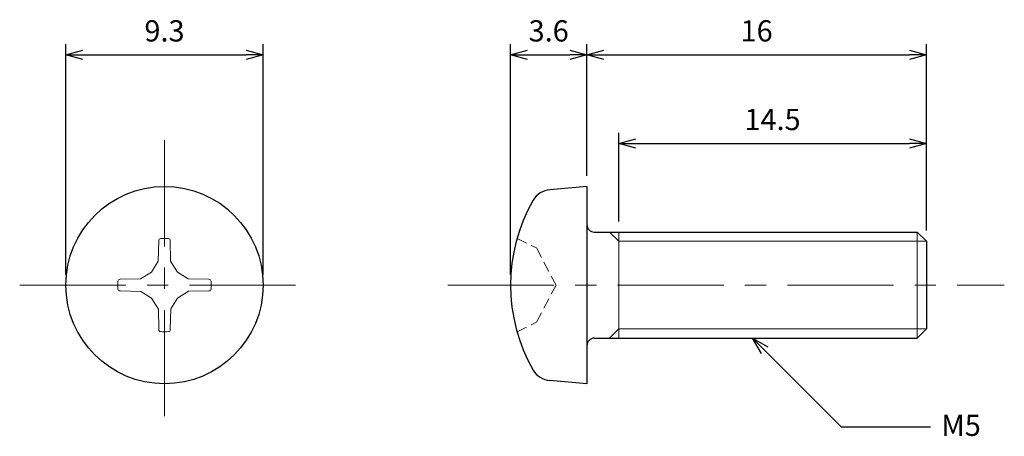
# Model space of a CAD drawing. Units: inches. Extents: x 364.7 to 411.1, y 306.8 to 326.4.
import ezdxf

# ---------------------------------------------------------------- set-up
doc = ezdxf.new("R2010")
doc.units = ezdxf.units.IN
doc.header["$MEASUREMENT"] = 0
doc.linetypes.add('CENTER', pattern=[2, 1.25, -0.25, 0.25, -0.25])
doc.linetypes.add('HIDDEN', pattern=[0.375, 0.25, -0.125])
for name, color, linetype, lineweight in [('Center', 1, 'CENTER', 15), ('Dimension', 5, 'Continuous', 15), ('Hidden', 8, 'HIDDEN', 15), ('OutlineB', 7, 'Continuous', 25), ('OutlineN', 7, 'Continuous', 15)]:
    doc.layers.add(name, color=color, linetype=linetype, lineweight=lineweight)
doc.styles.add('FontStyle1', font='simplex.shx', dxfattribs={"bigfont": 'bigfont.shx'})
doc.dimstyles.new('DimStyle1', dxfattribs={"dimtxt": 1, "dimasz": 0.8, "dimexe": 0.5, "dimexo": 0.5, "dimgap": 0.5, "dimtad": 1, "dimzin": 9, "dimdsep": 46, "dimtxsty": 'FontStyle1', "dimblk": 'OPEN30', "dimcen": 0.3, "dimazin": 2, "dimtfac": 1, "dimtmove": 0, "dimatfit": 3, "dimldrblk": 'OPEN30', "dimfxl": 1, "dimarcsym": 0})

# ---------------------------------------------------------------- blocks, each defined once
blk = doc.blocks.new('_Open30')
at = {"color": 0, "linetype": 'ByBlock', "lineweight": -2}
for p, q in [((-1, 0.268), (0, 0)), ((0, 0), (-1, -0.268)), ((0, 0), (-1, 0))]:
    blk.add_line(p, q, dxfattribs=at)
blk = doc.blocks.new('*D4')
at = {"layer": 'Defpoints', "color": 0}
for p in [(376.212, 324.761), (366.912, 313.911), (376.212, 313.911)]:
    blk.add_point(p, dxfattribs=at)
at = {"layer": 'Dimension', "color": 0, "lineweight": -2}
for p, q in [((366.912, 314.411), (366.912, 325.261)), ((376.212, 314.411), (376.212, 325.261)), ((367.712, 324.761), (375.412, 324.761))]:
    blk.add_line(p, q, dxfattribs=at)
at = {"layer": 'Dimension', "color": 0, "lineweight": -2, "xscale": 0.8, "yscale": 0.8, "zscale": 0.8, "rotation": 180}
blk.add_blockref('_Open30', (366.912, 324.761), dxfattribs=at)
at = {"layer": 'Dimension', "color": 0, "lineweight": -2, "xscale": 0.8, "yscale": 0.8, "zscale": 0.8}
blk.add_blockref('_Open30', (376.212, 324.761), dxfattribs=at)
at = {"layer": 'Dimension', "color": 0, "insert": (371.562, 325.761), "char_height": 1, "attachment_point": 5, "style": 'FontStyle1'}
blk.add_mtext('9.3', dxfattribs=at)
blk = doc.blocks.new('*D6')
at = {"layer": 'Defpoints', "color": 0}
for p in [(407.469, 324.761), (391.469, 318.561), (407.469, 315.978)]:
    blk.add_point(p, dxfattribs=at)
at = {"layer": 'Dimension', "color": 0, "lineweight": -2}
for p, q in [((391.469, 319.061), (391.469, 325.261)), ((407.469, 316.478), (407.469, 325.261)), ((392.269, 324.761), (406.669, 324.761))]:
    blk.add_line(p, q, dxfattribs=at)
at = {"layer": 'Dimension', "color": 0, "lineweight": -2, "xscale": 0.8, "yscale": 0.8, "zscale": 0.8, "rotation": 180}
blk.add_blockref('_Open30', (391.469, 324.761), dxfattribs=at)
at = {"layer": 'Dimension', "color": 0, "lineweight": -2, "xscale": 0.8, "yscale": 0.8, "zscale": 0.8}
blk.add_blockref('_Open30', (407.469, 324.761), dxfattribs=at)
at = {"layer": 'Dimension', "color": 0, "insert": (399.469, 325.761), "char_height": 1, "attachment_point": 5, "style": 'FontStyle1'}
blk.add_mtext('16', dxfattribs=at)
blk = doc.blocks.new('*D7')
at = {"layer": 'Defpoints', "color": 0}
for p in [(407.469, 320.586), (392.969, 316.411), (407.469, 315.978)]:
    blk.add_point(p, dxfattribs=at)
at = {"layer": 'Dimension', "color": 0, "lineweight": -2}
for p, q in [((392.969, 316.911), (392.969, 321.086)), ((407.469, 316.478), (407.469, 321.086)), ((393.769, 320.586), (406.669, 320.586))]:
    blk.add_line(p, q, dxfattribs=at)
at = {"layer": 'Dimension', "color": 0, "lineweight": -2, "xscale": 0.8, "yscale": 0.8, "zscale": 0.8, "rotation": 180}
blk.add_blockref('_Open30', (392.969, 320.586), dxfattribs=at)
at = {"layer": 'Dimension', "color": 0, "lineweight": -2, "xscale": 0.8, "yscale": 0.8, "zscale": 0.8}
blk.add_blockref('_Open30', (407.469, 320.586), dxfattribs=at)
at = {"layer": 'Dimension', "color": 0, "insert": (400.219, 321.586), "char_height": 1, "attachment_point": 5, "style": 'FontStyle1'}
blk.add_mtext('14.5', dxfattribs=at)
blk = doc.blocks.new('*D11')
at = {"layer": 'Defpoints', "color": 0}
for p in [(391.469, 324.761), (391.469, 318.561), (387.869, 313.911)]:
    blk.add_point(p, dxfattribs=at)
at = {"layer": 'Dimension', "color": 0, "lineweight": -2}
for p, q in [((387.869, 314.411), (387.869, 325.261)), ((391.469, 319.061), (391.469, 325.261)), ((388.669, 324.761), (390.669, 324.761))]:
    blk.add_line(p, q, dxfattribs=at)
at = {"layer": 'Dimension', "color": 0, "lineweight": -2, "xscale": 0.8, "yscale": 0.8, "zscale": 0.8, "rotation": 180}
blk.add_blockref('_Open30', (387.869, 324.761), dxfattribs=at)
at = {"layer": 'Dimension', "color": 0, "lineweight": -2, "xscale": 0.8, "yscale": 0.8, "zscale": 0.8}
blk.add_blockref('_Open30', (391.469, 324.761), dxfattribs=at)
at = {"layer": 'Dimension', "color": 0, "insert": (389.669, 325.761), "char_height": 1, "attachment_point": 5, "style": 'FontStyle1'}
blk.add_mtext('3.6', dxfattribs=at)

msp = doc.modelspace()

# ---------------------------------------------------------------- linework, layer by layer
at = {"layer": 'Center', "ltscale": 4}
for p, q in [((371.562, 320.736), (371.562, 307.086)), ((364.737, 313.911), (378.387, 313.911)), ((384.919, 313.911), (411.143, 313.911))]:
    msp.add_line(p, q, dxfattribs=at)
at = {"layer": 'Hidden', "linetype": 'HIDDEN', "ltscale": 2}
for p, q in [((388.178, 316.111), (389.089, 315.661)), ((389.089, 315.661), (390.019, 313.911)), ((389.089, 312.162), (390.019, 313.911)), ((388.178, 311.711), (389.089, 312.162))]:
    msp.add_line(p, q, dxfattribs=at)
at = {"layer": 'OutlineB'}
for p, q in [((391.469, 318.561), (389.72, 318.408)), ((391.469, 318.561), (391.469, 309.261)), ((391.819, 316.411), (407.036, 316.411)), ((407.469, 315.978), (407.036, 316.411)), ((407.469, 315.978), (407.469, 311.844)), ((391.819, 311.411), (407.036, 311.411)), ((407.469, 311.844), (407.036, 311.411)), ((391.469, 309.261), (389.72, 309.414))]:
    msp.add_line(p, q, dxfattribs=at)
msp.add_circle((371.562, 313.911), 4.65, dxfattribs=at)
for centre, radius, start, end in [((389.807, 317.412), 1, 95, 149.9924), ((395.869, 313.911), 8, 149.9924, 210.0076), ((391.819, 316.761), 0.35, 180, 270), ((391.819, 311.061), 0.35, 90, 180), ((389.807, 310.41), 1, 210.0076, 265)]:
    msp.add_arc(centre, radius, start, end, dxfattribs=at)
at = {"layer": 'OutlineN'}
for p, q in [((392.969, 315.978), (392.536, 316.411)), ((392.969, 316.411), (392.969, 311.411)), ((407.036, 316.411), (407.036, 311.411)), ((371.288, 316.007), (371.268, 315.032)), ((371.835, 316.007), (371.852, 315.039)), ((392.969, 315.978), (407.469, 315.978)), ((370.953, 314.52), (371.268, 315.032)), ((372.17, 314.52), (371.852, 315.039)), ((369.466, 314.184), (370.434, 314.201)), ((370.953, 314.52), (370.434, 314.201)), ((372.17, 314.52), (372.683, 314.205)), ((373.658, 314.185), (372.683, 314.205)), ((369.466, 313.638), (370.441, 313.617)), ((370.953, 313.303), (370.441, 313.617)), ((370.953, 313.303), (371.272, 312.783)), ((372.17, 313.303), (371.856, 312.79)), ((372.17, 313.303), (372.69, 313.621)), ((373.657, 313.638), (372.69, 313.621)), ((371.289, 311.816), (371.272, 312.783)), ((371.835, 311.815), (371.856, 312.79)), ((392.969, 311.844), (392.536, 311.411)), ((392.969, 311.844), (407.469, 311.844))]:
    msp.add_line(p, q, dxfattribs=at)
for centre, radius, start, end in [((371.387, 316.005), 0.0989, 94.7618, 178.779), ((371.562, 313.911), 2.2, 85.2475, 94.7618), ((371.736, 316.005), 0.0989, 1, 85.2475), ((369.468, 314.085), 0.0989, 91, 175.2475), ((373.656, 314.086), 0.0989, 4.7618, 88.779), ((371.562, 313.911), 2.2, 175.2475, 184.7618), ((369.468, 313.737), 0.0989, 184.7618, 268.779), ((373.656, 313.737), 0.0989, 271, 355.2475), ((371.562, 313.911), 2.2, 355.2475, 4.7618), ((371.388, 311.817), 0.0989, 181, 265.2475), ((371.562, 313.911), 2.2, 265.2475, 274.7618), ((371.736, 311.817), 0.0989, 274.7618, 358.779)]:
    msp.add_arc(centre, radius, start, end, dxfattribs=at)

# ---------------------------------------------------------------- texts
at = {"layer": 'Dimension', "insert": (408.172, 307.805), "char_height": 1, "width": 1.73307, "attachment_point": 1, "style": 'FontStyle1'}
msp.add_mtext('M5', dxfattribs=at)

# ---------------------------------------------------------------- dimensions: what is measured, and where the dimension line sits
at = {"layer": 'Dimension'}
for base, p1, p2, picture, middle in [((376.212, 324.761), (366.912, 313.911), (376.212, 313.911), '*D4', (371.562, 324.761)), ((407.469, 324.761), (391.469, 318.561), (407.469, 315.978), '*D6', (399.469, 324.761)), ((407.469, 320.586), (392.969, 316.411), (407.469, 315.978), '*D7', (400.219, 320.586))]:
    dim = msp.add_linear_dim(base=base, p1=p1, p2=p2, dimstyle='DimStyle1', dxfattribs=at)
    dim.commit()
    dim.dimension.update_dxf_attribs({"geometry": picture, "text_midpoint": middle, "dimtype": 160})
dim = msp.add_linear_dim(base=(391.469, 324.761), p1=(387.869, 313.911), p2=(391.469, 318.561), dimstyle='DimStyle1', dxfattribs=at)
dim.commit()
dim.dimension.update_dxf_attribs({"geometry": '*D11', "text_midpoint": (389.669, 325.761)})

# ---------------------------------------------------------------- leaders
at = {"layer": 'Dimension', "annotation_type": 0, "has_hookline": 1, "hookline_direction": 1, "text_width": 1.81}
msp.add_leader([(399.281, 311.411), (403.455, 307.236), (407.671, 307.236)], dimstyle='DimStyle1', override={"dimgap": 0.3, "dimtad": 0}, dxfattribs=at)

doc.saveas('drawing.dxf')
